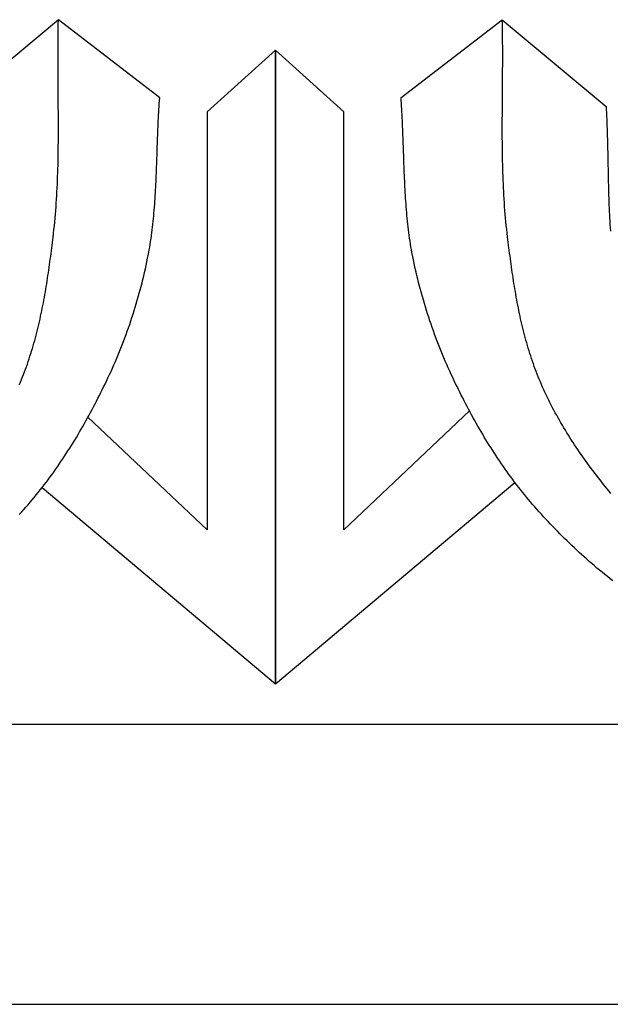
# Model space of a CAD drawing. Units: millimetres. Extents: x -62 to 193, y -57 to 57.
# Drawn here: x 94 to 112, y -26 to 4 of the extents above; entities that cross this region are included whole.
import ezdxf

# ---------------------------------------------------------------- set-up
doc = ezdxf.new("R2010")
doc.units = ezdxf.units.MM
doc.layers.add('Vector Layer 1', color=7, linetype='Continuous', lineweight=30)

msp = doc.modelspace()

# ---------------------------------------------------------------- linework, layer by layer
at = {"layer": 'Vector Layer 1', "color": 18, "lineweight": 30, "true_color": 0x000000}
for p, q in [((101.809, -16.311), (101.809, 2.978)), ((94.708, -10.337), (101.809, -16.311)), ((-31.691, -17.54), (156.162, -17.54)), ((-31.691, -26.064), (156.162, -26.064))]:
    msp.add_line(p, q, dxfattribs=at)
at = {"layer": 'Vector Layer 1', "color": 18, "lineweight": 30, "true_color": 0x000000, "extrusion": (0, 0, -1)}
for points in [[(-112.073, -13.174), (-111.992, -13.111), (-111.912, -13.047), (-111.832, -12.982), (-111.753, -12.917), (-111.674, -12.852), (-111.595, -12.786), (-111.517, -12.719), (-111.439, -12.652), (-111.362, -12.585), (-111.285, -12.517), (-111.209, -12.448), (-111.132, -12.38), (-111.057, -12.31), (-110.982, -12.241), (-110.907, -12.171), (-110.832, -12.1), (-110.758, -12.029), (-110.685, -11.958), (-110.612, -11.886), (-110.539, -11.814), (-110.467, -11.741), (-110.395, -11.669), (-110.324, -11.595), (-110.253, -11.522), (-110.182, -11.448), (-110.112, -11.374), (-110.043, -11.299), (-109.973, -11.224), (-109.905, -11.149), (-109.836, -11.073), (-109.769, -10.998), (-109.701, -10.921), (-109.701, -10.921), (-109.637, -10.848), (-109.574, -10.775), (-109.511, -10.701), (-109.449, -10.626), (-109.388, -10.551), (-109.327, -10.476), (-109.266, -10.4), (-109.206, -10.324), (-109.147, -10.247), (-109.088, -10.17), (-109.03, -10.092), (-108.972, -10.014), (-108.915, -9.935), (-108.858, -9.857), (-108.802, -9.777), (-108.746, -9.698), (-108.691, -9.618), (-108.637, -9.538), (-108.582, -9.457), (-108.529, -9.376), (-108.476, -9.295), (-108.423, -9.213), (-108.371, -9.131), (-108.319, -9.049), (-108.268, -8.966), (-108.217, -8.883), (-108.167, -8.8), (-108.117, -8.717), (-108.068, -8.633), (-108.019, -8.549), (-107.97, -8.465), (-107.922, -8.38), (-107.875, -8.296), (-107.828, -8.211), (-107.781, -8.126), (-107.735, -8.04), (-107.689, -7.955), (-107.643, -7.869), (-107.598, -7.783), (-107.554, -7.697), (-107.51, -7.611), (-107.466, -7.525), (-107.422, -7.438), (-107.379, -7.352), (-107.337, -7.265), (-107.294, -7.178), (-107.253, -7.091), (-107.253, -7.091), (-107.206, -6.992), (-107.159, -6.892), (-107.113, -6.792), (-107.068, -6.692), (-107.024, -6.592), (-106.98, -6.491), (-106.937, -6.39), (-106.895, -6.288), (-106.853, -6.186), (-106.812, -6.084), (-106.772, -5.982), (-106.732, -5.879), (-106.693, -5.776), (-106.655, -5.673), (-106.618, -5.57), (-106.581, -5.466), (-106.545, -5.362), (-106.509, -5.258), (-106.475, -5.154), (-106.441, -5.049), (-106.408, -4.944), (-106.375, -4.839), (-106.343, -4.734), (-106.312, -4.628), (-106.282, -4.523), (-106.252, -4.417), (-106.223, -4.311), (-106.195, -4.205), (-106.168, -4.099), (-106.141, -3.992), (-106.116, -3.886), (-106.09, -3.779), (-106.066, -3.672), (-106.043, -3.565), (-106.02, -3.458), (-105.998, -3.351), (-105.998, -3.351), (-105.981, -3.265), (-105.965, -3.179), (-105.949, -3.093), (-105.934, -3.007), (-105.92, -2.921), (-105.907, -2.835), (-105.894, -2.748), (-105.882, -2.662), (-105.87, -2.575), (-105.86, -2.489), (-105.849, -2.402), (-105.839, -2.316), (-105.83, -2.229), (-105.821, -2.142), (-105.813, -2.055), (-105.805, -1.968), (-105.798, -1.881), (-105.791, -1.794), (-105.784, -1.707), (-105.778, -1.62), (-105.772, -1.533), (-105.766, -1.445), (-105.761, -1.358), (-105.756, -1.271), (-105.752, -1.183), (-105.747, -1.096), (-105.743, -1.008), (-105.739, -0.921), (-105.736, -0.833), (-105.732, -0.746), (-105.729, -0.658), (-105.725, -0.571), (-105.722, -0.483), (-105.719, -0.396), (-105.716, -0.308), (-105.713, -0.22), (-105.71, -0.133), (-105.707, -0.045), (-105.704, 0.042), (-105.701, 0.13), (-105.698, 0.218), (-105.695, 0.305), (-105.692, 0.393), (-105.688, 0.48), (-105.685, 0.568), (-105.681, 0.655), (-105.678, 0.743), (-105.674, 0.83), (-105.669, 0.918), (-105.665, 1.005), (-105.66, 1.092), (-105.655, 1.18), (-105.65, 1.267), (-105.644, 1.354), (-105.638, 1.442), (-105.632, 1.529), (-105.632, 1.529), (-108.715, 3.902)], [(-112.018, -10.515), (-111.962, -10.447), (-111.907, -10.379), (-111.852, -10.311), (-111.797, -10.242), (-111.743, -10.173), (-111.688, -10.104), (-111.635, -10.035), (-111.581, -9.965), (-111.528, -9.895), (-111.475, -9.825), (-111.422, -9.755), (-111.37, -9.684), (-111.318, -9.613), (-111.266, -9.542), (-111.215, -9.471), (-111.164, -9.399), (-111.114, -9.327), (-111.064, -9.255), (-111.014, -9.182), (-110.965, -9.11), (-110.916, -9.037), (-110.868, -8.963), (-110.82, -8.89), (-110.773, -8.816), (-110.726, -8.742), (-110.679, -8.667), (-110.633, -8.593), (-110.588, -8.518), (-110.543, -8.442), (-110.499, -8.367), (-110.455, -8.291), (-110.412, -8.215), (-110.369, -8.139), (-110.327, -8.062), (-110.286, -7.985), (-110.245, -7.908), (-110.205, -7.831), (-110.165, -7.753), (-110.126, -7.675), (-110.088, -7.597), (-110.05, -7.518), (-110.013, -7.439), (-109.977, -7.36), (-109.941, -7.281), (-109.906, -7.201), (-109.872, -7.121), (-109.838, -7.041), (-109.838, -7.041), (-109.807, -6.963), (-109.776, -6.885), (-109.746, -6.807), (-109.716, -6.729), (-109.687, -6.65), (-109.659, -6.571), (-109.632, -6.492), (-109.605, -6.412), (-109.579, -6.333), (-109.553, -6.253), (-109.528, -6.173), (-109.504, -6.093), (-109.48, -6.012), (-109.457, -5.932), (-109.435, -5.851), (-109.413, -5.77), (-109.391, -5.689), (-109.37, -5.608), (-109.35, -5.526), (-109.33, -5.445), (-109.31, -5.363), (-109.291, -5.281), (-109.273, -5.199), (-109.255, -5.117), (-109.237, -5.035), (-109.22, -4.952), (-109.203, -4.87), (-109.187, -4.787), (-109.171, -4.705), (-109.156, -4.622), (-109.141, -4.539), (-109.126, -4.456), (-109.111, -4.373), (-109.097, -4.29), (-109.083, -4.207), (-109.07, -4.124), (-109.057, -4.041), (-109.044, -3.958), (-109.031, -3.874), (-109.018, -3.791), (-109.006, -3.708), (-108.994, -3.624), (-108.983, -3.541), (-108.971, -3.458), (-108.96, -3.374), (-108.949, -3.291), (-108.938, -3.208), (-108.927, -3.124), (-108.916, -3.041), (-108.906, -2.958), (-108.895, -2.875), (-108.885, -2.792), (-108.875, -2.709), (-108.875, -2.709), (-108.861, -2.593), (-108.848, -2.478), (-108.836, -2.363), (-108.825, -2.247), (-108.814, -2.132), (-108.804, -2.017), (-108.795, -1.901), (-108.786, -1.785), (-108.778, -1.67), (-108.77, -1.554), (-108.763, -1.438), (-108.757, -1.323), (-108.751, -1.207), (-108.746, -1.091), (-108.741, -0.975), (-108.737, -0.859), (-108.733, -0.744), (-108.729, -0.628), (-108.726, -0.512), (-108.724, -0.396), (-108.722, -0.28), (-108.72, -0.164), (-108.718, -0.048), (-108.717, 0.069), (-108.716, 0.185), (-108.715, 0.301), (-108.715, 0.417), (-108.715, 0.533), (-108.715, 0.649), (-108.715, 0.765), (-108.715, 0.882), (-108.716, 0.998), (-108.716, 1.114), (-108.717, 1.23), (-108.718, 1.346), (-108.719, 1.463), (-108.72, 1.579), (-108.72, 1.695), (-108.721, 1.811), (-108.722, 1.928), (-108.723, 2.044), (-108.724, 2.16), (-108.725, 2.276), (-108.725, 2.393), (-108.726, 2.509), (-108.726, 2.625), (-108.726, 2.741), (-108.726, 2.857), (-108.726, 2.973), (-108.726, 3.09), (-108.725, 3.206), (-108.724, 3.322), (-108.723, 3.438), (-108.721, 3.554), (-108.719, 3.67), (-108.717, 3.786), (-108.715, 3.902), (-108.715, 3.902), (-111.874, 1.265), (-111.874, 1.265), (-111.879, 1.165), (-111.884, 1.065), (-111.889, 0.966), (-111.893, 0.866), (-111.896, 0.766), (-111.9, 0.666), (-111.903, 0.566), (-111.906, 0.466), (-111.909, 0.366), (-111.912, 0.266), (-111.914, 0.166), (-111.916, 0.066), (-111.919, -0.034), (-111.921, -0.134), (-111.923, -0.234), (-111.925, -0.334), (-111.927, -0.434), (-111.929, -0.534), (-111.931, -0.634), (-111.933, -0.734), (-111.935, -0.834), (-111.937, -0.934), (-111.939, -1.034), (-111.942, -1.134), (-111.945, -1.234), (-111.947, -1.334), (-111.95, -1.434), (-111.954, -1.534), (-111.957, -1.634), (-111.961, -1.734), (-111.965, -1.834), (-111.969, -1.933), (-111.974, -2.033), (-111.979, -2.133), (-111.985, -2.233), (-111.991, -2.332), (-111.997, -2.432), (-112.004, -2.531)], [(-101.809, 2.978), (-99.728, 1.093), (-99.728, 1.093), (-99.728, -11.625), (-99.728, -11.625), (-96.104, -8.196)]]:
    msp.add_lwpolyline(points, dxfattribs=at)
at = {"layer": 'Vector Layer 1', "color": 18, "lineweight": 30, "true_color": 0x000000}
for points in [[(94.013, -7.21), (94.047, -7.13), (94.081, -7.05), (94.081, -7.05), (94.112, -6.972), (94.143, -6.894), (94.173, -6.816), (94.203, -6.738), (94.232, -6.659), (94.26, -6.58), (94.287, -6.501), (94.314, -6.422), (94.34, -6.342), (94.366, -6.262), (94.391, -6.182), (94.415, -6.102), (94.439, -6.021), (94.462, -5.941), (94.484, -5.86), (94.506, -5.779), (94.528, -5.698), (94.549, -5.617), (94.569, -5.535), (94.589, -5.454), (94.609, -5.372), (94.628, -5.29), (94.646, -5.208), (94.664, -5.126), (94.682, -5.044), (94.699, -4.961), (94.715, -4.879), (94.732, -4.796), (94.748, -4.714), (94.763, -4.631), (94.778, -4.548), (94.793, -4.465), (94.808, -4.382), (94.822, -4.299), (94.836, -4.216), (94.849, -4.133), (94.862, -4.05), (94.875, -3.967), (94.888, -3.883), (94.9, -3.8), (94.913, -3.717), (94.925, -3.634), (94.936, -3.55), (94.948, -3.467), (94.959, -3.384), (94.97, -3.3), (94.981, -3.217), (94.992, -3.134), (95.003, -3.05), (95.013, -2.967), (95.024, -2.884), (95.034, -2.801), (95.044, -2.718), (95.044, -2.718), (95.058, -2.603), (95.071, -2.487), (95.083, -2.372), (95.094, -2.257), (95.105, -2.141), (95.115, -2.026), (95.124, -1.91), (95.133, -1.795), (95.141, -1.679), (95.149, -1.563), (95.156, -1.448), (95.162, -1.332), (95.168, -1.216), (95.173, -1.1), (95.178, -0.985), (95.182, -0.869), (95.186, -0.753), (95.19, -0.637), (95.193, -0.521), (95.195, -0.405), (95.197, -0.289), (95.199, -0.173), (95.201, -0.057), (95.202, 0.059), (95.203, 0.175), (95.204, 0.292), (95.204, 0.408), (95.204, 0.524), (95.204, 0.64), (95.204, 0.756), (95.204, 0.872), (95.203, 0.989), (95.203, 1.105), (95.202, 1.221), (95.201, 1.337), (95.2, 1.454), (95.199, 1.57), (95.198, 1.686), (95.198, 1.802), (95.197, 1.919), (95.196, 2.035), (95.195, 2.151), (95.194, 2.267), (95.194, 2.383), (95.193, 2.5), (95.193, 2.616), (95.193, 2.732), (95.193, 2.848), (95.193, 2.964), (95.193, 3.08), (95.194, 3.197), (95.195, 3.313), (95.196, 3.429), (95.198, 3.545), (95.2, 3.661), (95.202, 3.777), (95.204, 3.893), (95.204, 3.893), (92.045, 1.256)], [(94.014, -11.158), (94.082, -11.083), (94.15, -11.007), (94.218, -10.931), (94.218, -10.931), (94.282, -10.858), (94.345, -10.784), (94.408, -10.71), (94.47, -10.635), (94.531, -10.56), (94.592, -10.485), (94.653, -10.409), (94.713, -10.333), (94.772, -10.256), (94.831, -10.179), (94.889, -10.101), (94.947, -10.023), (95.004, -9.945), (95.061, -9.866), (95.117, -9.787), (95.173, -9.707), (95.228, -9.627), (95.282, -9.547), (95.337, -9.466), (95.39, -9.385), (95.443, -9.304), (95.496, -9.222), (95.548, -9.14), (95.6, -9.058), (95.651, -8.975), (95.702, -8.892), (95.752, -8.809), (95.802, -8.726), (95.851, -8.642), (95.9, -8.558), (95.949, -8.474), (95.997, -8.39), (96.044, -8.305), (96.091, -8.22), (96.138, -8.135), (96.184, -8.05), (96.23, -7.964), (96.276, -7.878), (96.321, -7.793), (96.365, -7.707), (96.409, -7.62), (96.453, -7.534), (96.497, -7.448), (96.54, -7.361), (96.582, -7.274), (96.624, -7.187), (96.666, -7.1), (96.666, -7.1), (96.713, -7.001), (96.76, -6.901), (96.806, -6.802), (96.851, -6.701), (96.895, -6.601), (96.939, -6.5), (96.982, -6.399), (97.024, -6.297), (97.066, -6.195), (97.107, -6.093), (97.147, -5.991), (97.187, -5.888), (97.226, -5.785), (97.264, -5.682), (97.301, -5.579), (97.338, -5.475), (97.374, -5.371), (97.41, -5.267), (97.444, -5.163), (97.478, -5.058), (97.511, -4.953), (97.544, -4.848), (97.576, -4.743), (97.607, -4.638), (97.637, -4.532), (97.667, -4.426), (97.695, -4.32), (97.724, -4.214), (97.751, -4.108), (97.778, -4.001), (97.803, -3.895), (97.828, -3.788), (97.853, -3.681), (97.876, -3.574), (97.899, -3.467), (97.921, -3.36), (97.921, -3.36), (97.938, -3.274), (97.954, -3.188), (97.97, -3.102), (97.985, -3.016), (97.999, -2.93), (98.012, -2.844), (98.025, -2.757), (98.037, -2.671), (98.048, -2.585), (98.059, -2.498), (98.07, -2.411), (98.08, -2.325), (98.089, -2.238), (98.098, -2.151), (98.106, -2.064), (98.114, -1.977), (98.121, -1.89), (98.128, -1.803), (98.135, -1.716), (98.141, -1.629), (98.147, -1.542), (98.152, -1.454), (98.158, -1.367), (98.163, -1.28), (98.167, -1.192), (98.172, -1.105), (98.176, -1.018), (98.18, -0.93), (98.183, -0.843), (98.187, -0.755), (98.19, -0.668), (98.194, -0.58), (98.197, -0.492), (98.2, -0.405), (98.203, -0.317), (98.206, -0.23), (98.209, -0.142), (98.212, -0.054), (98.215, 0.033), (98.218, 0.121), (98.221, 0.208), (98.224, 0.296), (98.227, 0.384), (98.23, 0.471), (98.234, 0.559), (98.238, 0.646), (98.241, 0.734), (98.245, 0.821), (98.25, 0.909), (98.254, 0.996), (98.259, 1.083), (98.264, 1.171), (98.269, 1.258), (98.275, 1.345), (98.281, 1.432), (98.287, 1.52), (98.287, 1.52), (95.204, 3.893)], [(107.716, -8.006), (103.891, -11.625), (103.891, -11.625), (103.891, 1.093), (103.891, 1.093), (101.809, 2.978), (101.809, 2.978), (101.809, -16.311), (101.809, -16.311), (109.097, -10.18)]]:
    msp.add_lwpolyline(points, dxfattribs=at)

doc.saveas('drawing.dxf')
